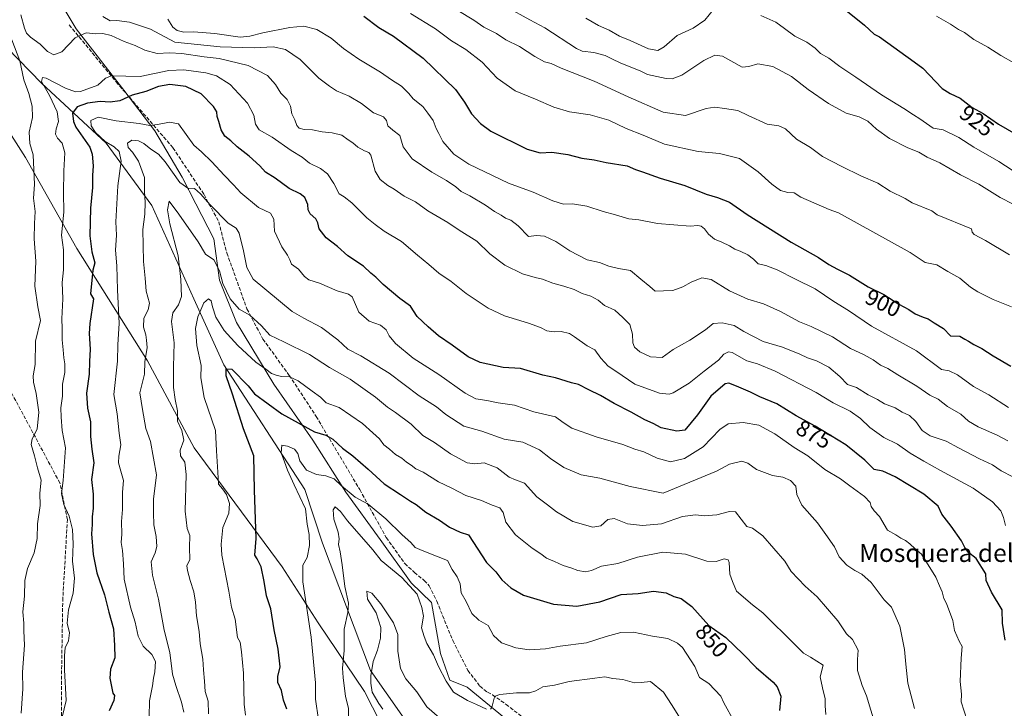
# Model space of a CAD drawing. Units: metres. Extents: x 624671 to 628129, y 4720300 to 4722676.
# Drawn here: x 625727 to 626165, y 4722188 to 4722494 of the extents above; entities that cross this region are included whole.
import ezdxf
from ezdxf.enums import TextEntityAlignment as Align

# ---------------------------------------------------------------- set-up
doc = ezdxf.new("R2010")
doc.units = ezdxf.units.M
doc.header["$MEASUREMENT"] = 0
doc.linetypes.add('DGN Style 3', pattern=[2.307223, 1.648017, -0.659207])
for name, color, linetype, lineweight in [('Arbolado forestal CxS', 92, 'Continuous', 0), ('Corriente natural lineal', 142, 'Continuous', 13), ('Curva de nivel maestra', 30, 'Continuous', 30), ('Curva de nivel normal', 30, 'Continuous', 0), ('Rótulo de curva de nivel directora', 7, 'Continuous', 0), ('Senda', 7, 'DGN Style 3', 0), ('Texto cartográfico', 7, 'Continuous', 0)]:
    doc.layers.add(name, color=color, linetype=linetype, lineweight=lineweight)
doc.styles.add('Style-Arial', font='txt')

msp = doc.modelspace()

# ---------------------------------------------------------------- linework, layer by layer
at = {"layer": 'Arbolado forestal CxS', "color": 92, "linetype": 'Continuous', "lineweight": 0}
for points in [[(625662.0807, 4722554.7137, 898.9011), (625669.8713, 4722529.7829, 898.0407), (625682.6809, 4722511.6871, 895.5317), (625705.2673, 4722470.2695, 892.4586), (625729.2635, 4722432.8799, 886.5807), (625752.0819, 4722392.2813, 878.5642), (625783.4421, 4722342.4097, 865.5954), (625804.2983, 4722303.6571, 858.6869), (625843.3795, 4722250.8397, 847.4551), (625859.3779, 4722225.9129, 844.1465), (625879.9935, 4722195.4081, 836.7881), (625890.7941, 4722174.1383, 834.4774), (625906.9395, 4722144.1367, 833.6685), (625927.3267, 4722099.6559, 832.4325), (625936.9483, 4722075.1771, 831.1317), (625944.0649, 4722049.3545, 828.5863), (625949.2735, 4722023.4745, 827.6892), (625954.9521, 4722003.3239, 825.8906), (625965.1907, 4721979.4981, 819.6372), (625979.1155, 4721960.2253, 812.5341), (625999.2303, 4721946.8493, 808.2753), (626020.3581, 4721942.3923, 809.0747)], [(625717.5753, 4722549.9997, 891.0135), (625731.7041, 4722523.7479, 890.6119), (625741.3769, 4722507.5093, 889.2989), (625751.7755, 4722490.0521, 885.8779), (625772.9339, 4722462.7385, 877.8978), (625786.8205, 4722444.7345, 870.1989), (625798.8751, 4722424.1369, 865.9324), (625804.9481, 4722412.2519, 864.1188), (625813.0399, 4722396.6159, 862.4303), (625815.4835, 4722378.2753, 860.074), (625823.0321, 4722359.4495, 857.9219), (625839.7397, 4722332.0047, 853.8264), (625857.0093, 4722307.1149, 849.0005), (625871.6809, 4722284.0539, 844.674), (625886.9325, 4722262.9163, 842.8145), (625900.8563, 4722243.6435, 840.7188), (625909.8679, 4722234.9755, 840.8573), (625913.8607, 4722212.2787, 840.5988), (625918.0265, 4722200.3377, 840.5537), (625925.6913, 4722197.2759, 841.1005), (625942.2689, 4722183.7049, 839.163)], [(625731.7041, 4722523.7479, 890.6119), (625741.3769, 4722507.5093, 889.2989), (625751.7755, 4722490.0521, 885.8779), (625772.9339, 4722462.7385, 877.8978), (625786.8205, 4722444.7345, 870.1989), (625798.8751, 4722424.1369, 865.9324), (625804.9481, 4722412.2519, 864.1188), (625813.0399, 4722396.6159, 862.4303), (625815.4835, 4722378.2753, 860.074), (625823.0321, 4722359.4495, 857.9219), (625839.7397, 4722332.0047, 853.8264), (625857.0093, 4722307.1149, 849.0005), (625871.6809, 4722284.0539, 844.674), (625886.9325, 4722262.9163, 842.8145), (625900.8563, 4722243.6435, 840.7188), (625909.8679, 4722234.9755, 840.8573), (625913.8607, 4722212.2787, 840.5988), (625918.0265, 4722200.3377, 840.5537), (625925.6913, 4722197.2759, 841.1005), (625942.2689, 4722183.7049, 839.163)], [(625942.2689, 4722183.7049, 839.163), (625925.6913, 4722197.2759, 841.1005), (625918.0265, 4722200.3377, 840.5537), (625913.8607, 4722212.2787, 840.5988), (625909.8679, 4722234.9755, 840.8573), (625900.8563, 4722243.6435, 840.7188), (625886.9325, 4722262.9163, 842.8145), (625871.6809, 4722284.0539, 844.674), (625857.0093, 4722307.1149, 849.0005), (625839.7397, 4722332.0047, 853.8264), (625823.0321, 4722359.4495, 857.9219), (625815.4835, 4722378.2753, 860.074), (625813.0399, 4722396.6159, 862.4303), (625804.9481, 4722412.2519, 864.1188), (625798.8751, 4722424.1369, 865.9324), (625786.8205, 4722444.7345, 870.1989), (625772.9339, 4722462.7385, 877.8978), (625751.7755, 4722490.0521, 885.8779), (625741.3769, 4722507.5093, 889.2989)], [(625705.2673, 4722470.2695, 892.4586), (625729.2635, 4722432.8799, 886.5807), (625752.0819, 4722392.2813, 878.5642), (625783.4421, 4722342.4097, 865.5954), (625804.2983, 4722303.6571, 858.6869), (625843.3795, 4722250.8397, 847.4551), (625859.3779, 4722225.9129, 844.1465), (625879.9935, 4722195.4081, 836.7881), (625890.7941, 4722174.1383, 834.4774)], [(625890.7941, 4722174.1383, 834.4774), (625879.9935, 4722195.4081, 836.7881), (625859.3779, 4722225.9129, 844.1465), (625843.3795, 4722250.8397, 847.4551), (625804.2983, 4722303.6571, 858.6869), (625783.4421, 4722342.4097, 865.5954), (625752.0819, 4722392.2813, 878.5642), (625729.2635, 4722432.8799, 886.5807), (625705.2673, 4722470.2695, 892.4586)]]:
    msp.add_polyline3d(points, dxfattribs=at)
at = {"layer": 'Corriente natural lineal', "color": 142, "linetype": 'Continuous', "lineweight": 13}
msp.add_polyline3d([(625666.6597, 4722631.7931, 899.3464), (625669.2801, 4722624.7701, 897.9891), (625671.1801, 4722611.2601, 895.4004), (625683.0501, 4722585.5101, 892.4074), (625689.4401, 4722566.6801, 892.2284), (625691.1401, 4722548.9901, 893.8525), (625697.6201, 4722531.2701, 891.5634), (625700.6501, 4722515.8801, 889.9568), (625709.0201, 4722497.8601, 890.0789), (625715.7401, 4722486.9501, 888.9886), (625736.4001, 4722465.8001, 882.0182), (625765.1201, 4722439.2501, 870.8947), (625785.4801, 4722411.4601, 863.9635), (625804.0401, 4722369.9101, 858.131), (625817.4801, 4722340.5601, 851.4217), (625853.5401, 4722285.1401, 845.4781), (625861.3101, 4722261.2501, 843.3156), (625882.6701, 4722204.7101, 835.5324), (625910.5201, 4722164.9601, 829.6352)], dxfattribs=at)
at = {"layer": 'Curva de nivel maestra', "color": 30, "linetype": 'Continuous', "lineweight": 30, "flags": 128}
for points, elevation in [([(626085.81, 4722505.1601), (626102.46, 4722491.6701), (626106.79, 4722487.6801), (626109.09, 4722486.4901), (626124.61, 4722475.3601), (626128.37, 4722472.5301), (626136.94, 4722463.5601), (626140.58, 4722461.3001), (626145.02, 4722459.2301), (626150.39, 4722455.1201), (626155.22, 4722452.3701), (626162.02, 4722447.6001), (626169.78, 4722443.2401)], 925), ([(625879.67, 4722495.6901), (625886.42, 4722490.6101), (625892.92, 4722486.7001), (625906.18, 4722476.9501), (625920.5, 4722463.0401), (625924.58, 4722457.4601), (625927.68, 4722452.2601), (625931.58, 4722447.9201), (625936.18, 4722444.4601), (625952.36, 4722436.5601), (625958.22, 4722434.8801), (625963.43, 4722435.1901), (625970.44, 4722434.1801), (625976.74, 4722432.5301), (625982.26, 4722431.7101), (625987.49, 4722430.5201), (625996.85, 4722429.1201), (626000.61, 4722427.4901), (626003.74, 4722426.4501), (626011.54, 4722423.6601), (626022.5, 4722420.4201), (626031.98, 4722416.4901), (626037.12, 4722415.0001), (626042.37, 4722413.0001), (626050.3, 4722407.4601), (626069.82, 4722395.1401), (626081.99, 4722388.3601), (626086.61, 4722385.2301), (626090.46, 4722383.0901), (626095.73, 4722380.5301), (626104.07, 4722375.2401), (626110.98, 4722371.8801), (626117.75, 4722367.5701), (626122.24, 4722365.1901), (626125.06, 4722363.2801), (626128.48, 4722361.7601), (626130.73, 4722361.0201), (626133.47, 4722359.2601), (626137.63, 4722356.8101), (626140.72, 4722353.5601), (626144.79, 4722353.4301), (626147.02, 4722352.0001), (626148.78, 4722351.1601), (626151.05, 4722349.6301), (626154.69, 4722347.8101), (626159.65, 4722344.6701), (626167.53, 4722339.9501)], 900), ([(626165.05, 4722218.1601), (626163.88, 4722225.7301), (626163.66, 4722231.6501), (626158.95, 4722239.4601), (626156.64, 4722244.7001), (626156.46, 4722247.7001), (626152.12, 4722254.4301), (626148.77, 4722257.0901), (626147.08, 4722259.4401), (626145.62, 4722262.3901), (626141.02, 4722268.9201), (626136.89, 4722274.2501), (626135.26, 4722277.7201), (626128.8, 4722283.0601), (626116.06, 4722290.8701), (626110.54, 4722293.3401), (626106.73, 4722294.0801), (626102.56, 4722298.2001), (626094.11, 4722304.9701), (626080.53, 4722313.3601), (626072.07, 4722317.9201), (626063.48, 4722323.3001), (626055.84, 4722326.3901), (626051.73, 4722328.4301), (626045.44, 4722331.1901), (626042.1, 4722332.4301), (626040.44, 4722332.2001), (626034.1, 4722326.7401), (626028.13, 4722318.3601), (626022.52, 4722311.5701), (626018.91, 4722311.0701), (626011.94, 4722312.6401), (626008.47, 4722314.5001), (626004.69, 4722316.1901), (625998.58, 4722319.5401), (625991.08, 4722323.3601), (625985.01, 4722326.9601), (625979.89, 4722329.5101), (625975.27, 4722331.9301), (625972.05, 4722332.6701), (625965.01, 4722334.8001), (625959.37, 4722336.0601), (625949.39, 4722338.9401), (625941.75, 4722339.3901), (625931.42, 4722341.7101), (625926.08, 4722344.1701), (625919.06, 4722349.4001), (625912.98, 4722353.4501), (625908.39, 4722357.4601), (625903.42, 4722362.0501), (625900.44, 4722366.7301), (625895.81, 4722370.0901), (625888.36, 4722376.3401), (625885.04, 4722379.5601), (625882.81, 4722381.4001), (625879.54, 4722384.5001), (625872.55, 4722389.1201), (625868.06, 4722393.2001), (625862.94, 4722397.1201), (625859.81, 4722401.0701), (625859.26, 4722403.7601), (625858.34, 4722405.5501), (625855.86, 4722407.7601), (625854.98, 4722409.5201), (625854.85, 4722411.9601), (625853.54, 4722414.9601), (625851.4, 4722416.6701), (625846.48, 4722418.9701), (625840.27, 4722423.6601), (625836.05, 4722426.3001), (625833.46, 4722429.0701), (625828.65, 4722433.4301), (625823.43, 4722437.5801), (625820.57, 4722440.2301), (625817.88, 4722442.3001), (625816.22, 4722445.0501), (625815.22, 4722448.8101), (625814.44, 4722450.9801), (625814.36, 4722453.1101), (625812.91, 4722455.5301), (625807.32, 4722461.1401), (625800.52, 4722464.4001), (625793.44, 4722465.2901), (625788.44, 4722464.3301), (625782.72, 4722462.1701), (625776.62, 4722460.5601), (625771.24, 4722457.9401), (625766.82, 4722457.4101), (625762.39, 4722457.7601), (625756.75, 4722456.9401), (625752.23, 4722455.2901), (625750.2, 4722452.5801), (625750.53, 4722448.8101), (625751.68, 4722446.3201), (625757.81, 4722437.3601), (625758.89, 4722434.2701), (625759.29, 4722429.1101), (625758.98, 4722424.8801), (625759.02, 4722419.4001), (625758.15, 4722410.2801), (625757.91, 4722397.9601), (625758.67, 4722390.9201), (625760.04, 4722385.9601), (625759.12, 4722382.7101), (625758.2, 4722372.1601), (625759.47, 4722370.0301), (625757.82, 4722359.0201), (625757.57, 4722354.6201), (625758.06, 4722347.5601), (625757.65, 4722342.0401), (625757.48, 4722336.4601), (625756.35, 4722328.0101), (625756.86, 4722321.2901), (625758.18, 4722315.2001), (625758.16, 4722308.7801), (625758.78, 4722303.1001), (625759.68, 4722297.0001), (625758.64, 4722289.6901), (625759.25, 4722283.1501), (625759.36, 4722276.8301), (625758.83, 4722273.0401), (625758.84, 4722269.5901), (625758.59, 4722265.4001), (625759.26, 4722256.2301), (625760.96, 4722248.1601), (625764.38, 4722238.3101), (625766.33, 4722230.5801), (625768.37, 4722223.2501), (625768.88, 4722215.8601), (625769, 4722210.2801), (625767, 4722205.3201), (625766.78, 4722201.2201), (625768.06, 4722194.6601), (625768.74, 4722193.6401), (625768.45, 4722191.3401), (625766.44, 4722186.7301)], 875), ([(625845.42, 4722187.5401), (625843.94, 4722191.4801), (625843.04, 4722195.8401), (625841.46, 4722199.4001), (625841.45, 4722202.0601), (625842.45, 4722206.3901), (625841.63, 4722214.2401), (625839.8, 4722222.7701), (625838.31, 4722232.1801), (625836.4, 4722237.8401), (625835.42, 4722244.2601), (625834.04, 4722250.7401), (625832.26, 4722254.3101), (625831.25, 4722255.9401), (625831.79, 4722263.3701), (625831.06, 4722284.9201), (625830.82, 4722300.1301), (625826.16, 4722312.1001), (625821.33, 4722327.6001), (625818.42, 4722335.7901), (625818.54, 4722338.8801), (625820.96, 4722338.7601), (625828.3, 4722331.3401), (625831.08, 4722327.6801), (625843.28, 4722318.8001), (625857.8, 4722310.8201), (625862.89, 4722309.3601), (625865.89, 4722307.5601), (625870.28, 4722303.5401), (625874.81, 4722300.0901), (625881.59, 4722294.2001), (625888.78, 4722287.6401), (625896.05, 4722283.0201), (625900.42, 4722279.9901), (625903.08, 4722278.4401), (625907.27, 4722275.1601), (625913.32, 4722271.4701), (625917.86, 4722268.3801), (625922.56, 4722266.2401), (625926.27, 4722265.0001), (625934.24, 4722252.7501), (625938.41, 4722248.5601), (625941.08, 4722245.0801), (625945.08, 4722241.4601), (625950.74, 4722238.1701), (625964.17, 4722234.2401), (625974.52, 4722233.2701), (625984.74, 4722235.1601), (625994.24, 4722238.4801), (626001.76, 4722238.9101), (626008.6, 4722239.9301), (626014.29, 4722239.2901), (626017.65, 4722237.6701), (626020.87, 4722236.7201), (626025.64, 4722233.1001), (626033.24, 4722224.6401), (626040.73, 4722219.3701), (626048.41, 4722211.9301), (626054.21, 4722206.0001), (626061.77, 4722199.5301), (626063.53, 4722197.4401), (626065.16, 4722193.2801), (626064.67, 4722186.9701)], 850)]:
    msp.add_lwpolyline(points, dxfattribs=dict(at, elevation=elevation))
at = {"layer": 'Curva de nivel normal', "color": 30, "linetype": 'Continuous', "lineweight": 0, "flags": 128}
for points, elevation in [([(626168.38, 4722290.7801), (626163.22, 4722293.4801), (626159.39, 4722296.1601), (626153.55, 4722298.8701), (626144.25, 4722303.6801), (626138.79, 4722306.6001), (626131.69, 4722309.0001), (626128.12, 4722311.4301), (626125.35, 4722315.4601), (626122.51, 4722318.0101), (626119.18, 4722319.6201), (626116.15, 4722321.4601), (626111.32, 4722323.2901), (626108.18, 4722325.1601), (626104.02, 4722327.3201), (626098.95, 4722330.5401), (626094.82, 4722331.9301), (626091.44, 4722335.4001), (626086.58, 4722339.5101), (626081.09, 4722342.4601), (626077.16, 4722343.6601), (626073.66, 4722345.4301), (626065.93, 4722348.5101), (626057.35, 4722351.0201), (626048.73, 4722355.4001), (626044.43, 4722358.1001), (626039.2, 4722359.3601), (626035.1, 4722358.9801), (626031.73, 4722356.1201), (626024.73, 4722351.5401), (626017.4, 4722347.4501), (626012.5, 4722343.8201), (626007.31, 4722344.1601), (626002.49, 4722346.4401), (626000.14, 4722348.4101), (625999.4, 4722350.3401), (625999.24, 4722354.1801), (625998.01, 4722358.6201), (625994.89, 4722361.6701), (625991.34, 4722364.9501), (625986.84, 4722367.0401), (625983.98, 4722369.3001), (625980.74, 4722371.2201), (625976.9, 4722372.3201), (625973.28, 4722374.0901), (625968.74, 4722375.6701), (625963.87, 4722376.8801), (625959.24, 4722378.7701), (625955.95, 4722379.4001), (625950.28, 4722381.0101), (625942.44, 4722384.9001), (625935.74, 4722390.0001), (625929.98, 4722395.5401), (625922.11, 4722400.5301), (625917.08, 4722403.9701), (625908.24, 4722409.1601), (625902.65, 4722413.0501), (625897.74, 4722415.6701), (625893.25, 4722418.7901), (625890.38, 4722420.4301), (625886.95, 4722422.9901), (625884.76, 4722426.6901), (625882.82, 4722433.8701), (625881.96, 4722435.0201), (625879.96, 4722435.7201), (625876.99, 4722437.3601), (625874.89, 4722439.3001), (625872.72, 4722440.6101), (625869.96, 4722442.7001), (625865.59, 4722443.8401), (625861.26, 4722444.1801), (625856.96, 4722445.1701), (625853.12, 4722445.3001), (625850.96, 4722445.8401), (625849.98, 4722446.9801), (625849.02, 4722449.6001), (625847.68, 4722452.2601), (625847.05, 4722455.6301), (625845.66, 4722458.5701), (625842.88, 4722461.4601), (625840.46, 4722465.3001), (625836.87, 4722469.3401), (625828.34, 4722473.6701), (625815.36, 4722476.8101), (625808.76, 4722477.5601), (625798.75, 4722479.0401), (625793.23, 4722479.3901), (625787.79, 4722479.0201), (625782.3, 4722480.5401), (625778, 4722482.5601), (625773.08, 4722484.3501), (625767.34, 4722487.0601), (625763.62, 4722487.9001), (625760.45, 4722487.7601), (625756.14, 4722488.2301), (625751.26, 4722486.0501), (625745.42, 4722479.8301), (625741.79, 4722478.5301), (625739, 4722480.0201), (625735.68, 4722483.2601), (625731.45, 4722486.2901), (625729.62, 4722488.0601), (625728.73, 4722490.2901), (625727.21, 4722496.3201)], 885), ([(625900.54, 4722496.7901), (625911.6, 4722490.0201), (625918.78, 4722484.7401), (625925.05, 4722480.8401), (625932.41, 4722475.1801), (625939.08, 4722468.1601), (625947.01, 4722462.5201), (625956.14, 4722458.7601), (625964.3, 4722455.1501), (625971.25, 4722453.1801), (625980.37, 4722451.8001), (625988.72, 4722449.4801), (625996.38, 4722445.6801), (626003.95, 4722442.7401), (626013.53, 4722438.7701), (626028.47, 4722435.4101), (626037.94, 4722434.5501), (626046.77, 4722432.3801), (626055.22, 4722426.5001), (626061.29, 4722420.9001), (626065.14, 4722418.0801), (626068.27, 4722417.2201), (626071.1, 4722417.0401), (626074.18, 4722415.1201), (626086.77, 4722409.7201), (626090.92, 4722408.1501), (626122.79, 4722390.5701), (626129.37, 4722386.1901), (626134.66, 4722385.0801), (626139.53, 4722382.1601), (626144.86, 4722379.1601), (626149.59, 4722375.2201), (626152.79, 4722373.0801), (626159.67, 4722369.6401), (626167.91, 4722366.4201)], 905), ([(626166.98, 4722389.4801), (626156.25, 4722395.8901), (626151.26, 4722398.5001), (626150.27, 4722399.5601), (626150.07, 4722401.1301), (626134.7, 4722407.3301), (626132.4, 4722409.0501), (626123.64, 4722412.6001), (626120.59, 4722414.5401), (626113.94, 4722417.9001), (626108.33, 4722421.4401), (626100.77, 4722424.6201), (626092.39, 4722428.8401), (626083.77, 4722433.2301), (626078.42, 4722437.2001), (626072.26, 4722441.0001), (626067.27, 4722445.5201), (626064.3, 4722446.8801), (626059.11, 4722447.6701), (626050.74, 4722451.4801), (626046.17, 4722453.7501), (626040.23, 4722454.5601), (626035.86, 4722455.2001), (626032.08, 4722454.6601), (626022.84, 4722451.4501), (626012.87, 4722453.0001), (625997.25, 4722459.7701), (625982.16, 4722466.7601), (625967.52, 4722472.5901), (625963.01, 4722474.5601), (625960.1, 4722475.3101), (625955.82, 4722477.6601), (625948.97, 4722482.2201), (625942.95, 4722485.1101), (625938.68, 4722487.9301), (625933.05, 4722490.8201), (625928.61, 4722493.8501), (625921.56, 4722498.2001)], 910), ([(626174.4, 4722409.0301), (626162.77, 4722415.0601), (626153.28, 4722420.9001), (626145.19, 4722425.1201), (626135.9, 4722430.4201), (626130.32, 4722432.9201), (626126.68, 4722435.1501), (626121.74, 4722437.1001), (626113.54, 4722441.2101), (626107.82, 4722445.3401), (626103.98, 4722448.9601), (626100.09, 4722450.9501), (626094.34, 4722452.5801), (626086.4, 4722456.7701), (626077.35, 4722463.1201), (626069.95, 4722468.8901), (626061.62, 4722473.2301), (626054.97, 4722474.5201), (626050.93, 4722473.3101), (626048.04, 4722473.0201), (626039.25, 4722477.8601), (626035.81, 4722478.3101), (626031.04, 4722475.9801), (626021.19, 4722469.4601), (626016.89, 4722467.7501), (626014.17, 4722467.9401), (626005.95, 4722469.7801), (626002.69, 4722471.2901), (625994.02, 4722474.7901), (625990.02, 4722476.6201), (625987.15, 4722478.1801), (625982.04, 4722479.5401), (625976.91, 4722480.1701), (625974.4, 4722481.3401), (625960.25, 4722490.5001), (625953.5, 4722494.0901), (625943.41, 4722499.6601)], 915), ([(626035.21, 4722498.6601), (626031.47, 4722493.8301), (626026.22, 4722490.3901), (626019.06, 4722487.0001), (626013.4, 4722482.0601), (626010.55, 4722480.4201), (626006.34, 4722481.1001), (625998.2, 4722484.7901), (625993.45, 4722486.7901), (625988.83, 4722489.4301), (625984.12, 4722491.4601), (625978.43, 4722494.7401)], 920), ([(626168.21, 4722427.1801), (626162.14, 4722431.1001), (626151.1, 4722437.3901), (626144.4, 4722441.7601), (626137.44, 4722445.1201), (626133.05, 4722445.9201), (626127.04, 4722450.0101), (626124.23, 4722451.7201), (626119.94, 4722454.5601), (626110.06, 4722460.7101), (626098.57, 4722468.4801), (626091.51, 4722473.3501), (626086.64, 4722476.9701), (626082.84, 4722479.1201), (626080.5, 4722481.4401), (626076.83, 4722484.1001), (626071.48, 4722486.7401), (626066.92, 4722490.1401), (626062.97, 4722493.0601), (626056.28, 4722496.0101)], 920), ([(625763.6, 4722495.5501), (625766.86, 4722493.6001), (625769.79, 4722493.6901), (625775.49, 4722493.0501), (625784.84, 4722489.9201), (625795.7, 4722484.0701), (625815.76, 4722482.0201), (625830.91, 4722481.5601), (625839.41, 4722481.9901), (625844.86, 4722480.8201), (625851.41, 4722476.4001), (625859.76, 4722468.1401), (625864.43, 4722464.4701), (625867.55, 4722462.3901), (625873.18, 4722460.0201), (625878.64, 4722456.8501), (625884.03, 4722452.6401), (625886.72, 4722451.7001), (625888.5, 4722450.9701), (625889.75, 4722449.2001), (625890.45, 4722446.8401), (625892.57, 4722444.9001), (625895.67, 4722442.5801), (625897.18, 4722437.5101), (625901.3, 4722432.2701), (625909.98, 4722426.2801), (625916.46, 4722422.6101), (625920.61, 4722419.7401), (625923.05, 4722417.6401), (625926.94, 4722415.8401), (625933.82, 4722411.6801), (625937.9, 4722408.7701), (625940.79, 4722407.2401), (625942.8, 4722405.8401), (625945.1, 4722404.9301), (625948.32, 4722402.4501), (625952.98, 4722397.6701), (625956.55, 4722398.1801), (625960.04, 4722397.8401), (625965.14, 4722395.4001), (625971.38, 4722391.2601), (625979.14, 4722387.2601), (625984.59, 4722386.1201), (625988.71, 4722384.4601), (625992.96, 4722383.4001), (625998.38, 4722382.5401), (626002.89, 4722378.7301), (626007.02, 4722375.4401), (626009.28, 4722373.3901), (626012.99, 4722373.4801), (626017.14, 4722373.7401), (626021.62, 4722375.3601), (626025.28, 4722377.4201), (626030.11, 4722379.2401), (626034.26, 4722378.5201), (626042.45, 4722373.4501), (626050.5, 4722369.7601), (626057.48, 4722367.6801), (626065.12, 4722364.3201), (626073.52, 4722359.8101), (626078.78, 4722357.7201), (626088.23, 4722353.0501), (626096.15, 4722347.9501), (626102.33, 4722345.0501), (626106.3, 4722342.8801), (626109.6, 4722340.5401), (626112.76, 4722338.9501), (626117.27, 4722336.1201), (626125.8, 4722331.1001), (626131.57, 4722327.1301), (626135.26, 4722325.3401), (626139.35, 4722322.0901), (626145.24, 4722318.6601), (626148.78, 4722315.5701), (626153.06, 4722312.9801), (626161.4, 4722309.4001), (626166.2, 4722306.7901)], 890), ([(626166.51, 4722321.6201), (626157.76, 4722327.2501), (626150.94, 4722330.9901), (626143.82, 4722336.1001), (626140.15, 4722337.8801), (626136.72, 4722338.4701), (626125.53, 4722346.8301), (626105.59, 4722357.8501), (626095.27, 4722364.7601), (626088.88, 4722368.8101), (626080.44, 4722374.3901), (626071.73, 4722378.6801), (626063.55, 4722382.8401), (626058.55, 4722384.7901), (626055.09, 4722385.5301), (626053.06, 4722387.6101), (626050.56, 4722389.4601), (626047.08, 4722391.2101), (626044.73, 4722392.0301), (626042.44, 4722393.5301), (626039.05, 4722395.2001), (626035.75, 4722396.5601), (626032.98, 4722398.7401), (626031.26, 4722401.0801), (626029.85, 4722402.2701), (626028.34, 4722402.5401), (626024.83, 4722402.2801), (626010.43, 4722403.5201), (626002.13, 4722405.0401), (625997.63, 4722405.5701), (625991.62, 4722407.3901), (625986.14, 4722408.7801), (625978.94, 4722411.1301), (625972.56, 4722412.2301), (625968.61, 4722412.0001), (625963.74, 4722413.5201), (625955.07, 4722417.3301), (625944.1, 4722421.4301), (625926.45, 4722429.8501), (625919.72, 4722434.2401), (625914.93, 4722439.9201), (625913.05, 4722443.4501), (625911.93, 4722445.7501), (625910.56, 4722449.3001), (625908.25, 4722452.4801), (625905.95, 4722455.4301), (625901.64, 4722458.8701), (625899.7, 4722461.2101), (625896.49, 4722464.6001), (625892.09, 4722467.3801), (625887.2, 4722470.7501), (625877.54, 4722476.5701), (625870.7, 4722481.2801), (625865.13, 4722485.8401), (625858.86, 4722489.6801), (625853.09, 4722491.2401), (625846.76, 4722490.6501), (625834.76, 4722488.2101), (625829.09, 4722486.8001), (625824.76, 4722486.3101), (625813.43, 4722487.9401), (625803.92, 4722488.6501), (625799.66, 4722488.5401), (625796.67, 4722489.3401), (625794.7, 4722490.7301), (625792.55, 4722494.3001)], 895), ([(626168.92, 4722474.8801), (626163.15, 4722478.1101), (626157.25, 4722481.8701), (626151.12, 4722485.3401), (626146.99, 4722488.4001), (626144.29, 4722489.7001), (626140.67, 4722492.0501), (626134.52, 4722495.7001)], 930), ([(625723.09, 4722485.1801), (625726.72, 4722475.8301), (625728.44, 4722467.3401), (625730.7, 4722461.3401), (625732.18, 4722455.7001), (625732.3, 4722450.6701), (625730.79, 4722444.0101), (625731.11, 4722439.0701), (625732.7, 4722433.9301), (625733.22, 4722420.7801), (625732.78, 4722414.6801), (625733.57, 4722408.8201), (625733.16, 4722403.4101), (625733.1, 4722396.6801), (625733.76, 4722386.6601), (625733.38, 4722375.5901), (625734.68, 4722366.3501), (625735.85, 4722360.3701), (625733.73, 4722351.0801), (625733.54, 4722340.7001), (625732.67, 4722335.6901), (625732.71, 4722332.9101), (625734.04, 4722327.9101), (625735.11, 4722319.5801), (625734.4, 4722312.0301), (625732.14, 4722307.7801), (625731.69, 4722305.1301), (625733.17, 4722300.0901), (625734.55, 4722294.7801), (625736.19, 4722289.2701), (625735.64, 4722283.6101), (625735.72, 4722278.0301), (625734.53, 4722269.9301), (625734.38, 4722263.3201), (625733.01, 4722257.0201), (625730.17, 4722250.0401), (625728.94, 4722244.7601), (625728.8, 4722237.7501), (625728.11, 4722230.7201), (625728.48, 4722225.7701), (625728.46, 4722222.4001), (625728.72, 4722215.9901), (625727.95, 4722203.8801), (625727.99, 4722196.5801), (625727.33, 4722185.7101)], 885), ([(625745.52, 4722183.9601), (625747.34, 4722191.3801), (625746.6, 4722205.0401), (625746.61, 4722211.3101), (625746.85, 4722214.8401), (625748.42, 4722217.8701), (625748.73, 4722221.4301), (625747.82, 4722225.7001), (625748.35, 4722231.7001), (625750.44, 4722239.0401), (625751.08, 4722245.7001), (625750.1, 4722253.3701), (625750.4, 4722261.0401), (625750.19, 4722267.4001), (625748.71, 4722273.3701), (625746.22, 4722278.4501), (625745.28, 4722283.4201), (625745.91, 4722289.1401), (625747.06, 4722303.6801), (625745.58, 4722311.3401), (625745.14, 4722317.4001), (625744.93, 4722321.5201), (625745.71, 4722326.6301), (625745.72, 4722331.9801), (625746.66, 4722337.2201), (625746.76, 4722341.0401), (625746.23, 4722343.6801), (625746.02, 4722347.3501), (625745.46, 4722351.6801), (625745.48, 4722356.7401), (625745.37, 4722361.1401), (625745.78, 4722369.9501), (625745.54, 4722377.1601), (625746.07, 4722382.9101), (625746.12, 4722391.7401), (625745.27, 4722398.3101), (625746.32, 4722408.5301), (625746.12, 4722417.1101), (625746.31, 4722426.9301), (625746.78, 4722434.9301), (625745.59, 4722439.1201), (625743.41, 4722441.4701), (625742.53, 4722443.1301), (625742.83, 4722445.5101), (625743.86, 4722448.8001), (625743.29, 4722453.1901), (625739.94, 4722460.4201), (625736.38, 4722466.5901), (625736.83, 4722468.3201), (625738.43, 4722468.0201), (625747, 4722463.6001), (625751.41, 4722462.0401), (625753.62, 4722462.1501), (625761.43, 4722465.0101), (625764.77, 4722468.1001), (625767.44, 4722469.1101), (625780.22, 4722468.7901), (625793, 4722471.5301), (625799.71, 4722471.8401), (625809.44, 4722470.5301), (625814.15, 4722469.1201), (625820.22, 4722465.3401), (625828, 4722456.9101), (625830.84, 4722451.6601), (625831.48, 4722447.6801), (625833.23, 4722445.0501), (625838.97, 4722441.8801), (625847.39, 4722435.9701), (625852.29, 4722433.0101), (625855.49, 4722430.3001), (625860.52, 4722427.9101), (625863.56, 4722425.5001), (625866.44, 4722421.2001), (625868.76, 4722416.7201), (625870.94, 4722415.2801), (625874.36, 4722412.6201), (625881.04, 4722405.9701), (625884.74, 4722403.0001), (625888.7, 4722400.0801), (625896.46, 4722395.5101), (625903.64, 4722389.3501), (625908.66, 4722385.2501), (625913.09, 4722381.4201), (625918.64, 4722377.6201), (625925.25, 4722372.2801), (625935.02, 4722365.8201), (625942.34, 4722362.3401), (625953.05, 4722359.1301), (625958.34, 4722357.1901), (625961.15, 4722355.7601), (625964.4, 4722355.3401), (625967.47, 4722355.4101), (625971.28, 4722354.5501), (625973.43, 4722353.1001), (625979.01, 4722349.0001), (625982.45, 4722347.3001), (625985.22, 4722343.5701), (625988.39, 4722339.9501), (625991.87, 4722337.8101), (626000.31, 4722331.9801), (626011.22, 4722328.0401), (626015.55, 4722327.6301), (626017.4, 4722328.2001), (626024.4, 4722332.5301), (626031.06, 4722337.8401), (626037.51, 4722342.7001), (626039.89, 4722345.3701), (626041.99, 4722346.4001), (626043.64, 4722346.1501), (626050.08, 4722342.3701), (626054.8, 4722341.1001), (626062.7, 4722337.8501), (626080.92, 4722328.3001), (626088.57, 4722323.7201), (626096.06, 4722319.9701), (626100.7, 4722316.7601), (626104.82, 4722312.7401), (626111.04, 4722308.3401), (626117.1, 4722305.4101), (626122.71, 4722301.3501), (626128.87, 4722297.8501), (626136.27, 4722293.5801), (626150.75, 4722285.8201), (626159.45, 4722279.6701), (626163.08, 4722275.6401), (626164.3, 4722272.8001), (626165.24, 4722269.1401)], 880), ([(625784.3, 4722184.0401), (625784.38, 4722191.2601), (625785.7, 4722197.9101), (625786.14, 4722201.2801), (625786.83, 4722204.1401), (625787.05, 4722208.7301), (625785.41, 4722211.7501), (625781.56, 4722215.5501), (625779.31, 4722219.9801), (625778, 4722226.2001), (625775.91, 4722232.9001), (625773.18, 4722245.3101), (625772.8, 4722252.1101), (625772.32, 4722258.1201), (625771.82, 4722261.5501), (625772.06, 4722265.3801), (625771.88, 4722270.9501), (625772.36, 4722276.2501), (625772.39, 4722283.9301), (625772.76, 4722289.2501), (625771.56, 4722293.3601), (625770.65, 4722297.0301), (625770.74, 4722300.0301), (625771.62, 4722305.0301), (625770.88, 4722310.2701), (625769.93, 4722318.8601), (625768.5, 4722327.4301), (625770.18, 4722342.2201), (625770.33, 4722349.6401), (625770.91, 4722359.0201), (625770.14, 4722374.0201), (625769.82, 4722384.6801), (625769.25, 4722391.5701), (625769.74, 4722398.3001), (625769.44, 4722404.1501), (625770.33, 4722420.2701), (625771.74, 4722431.1201), (625770.94, 4722435.5101), (625768.6, 4722437.5001), (625764.63, 4722439.8801), (625760.39, 4722443.9601), (625758.46, 4722446.8801), (625758.31, 4722449.3001), (625761.59, 4722450.7001), (625769.53, 4722449.0601), (625779.82, 4722447.8801), (625784.53, 4722447.0401), (625787.94, 4722447.5201), (625793.25, 4722448.5501), (625797.23, 4722447.8001), (625804.16, 4722438.3301), (625807.53, 4722435.3301), (625812.12, 4722430.9401), (625817.59, 4722424.9801), (625821.82, 4722420.7301), (625825.08, 4722417.1301), (625832.86, 4722410.5801), (625838.14, 4722408.0601), (625839.68, 4722405.4601), (625840.02, 4722400.0501), (625843.24, 4722393.1601), (625845.78, 4722389.3401), (625846.8, 4722387.2601), (625847.49, 4722385.3801), (625850.68, 4722383.1501), (625853.27, 4722379.8801), (625855.26, 4722378.3701), (625859.95, 4722376.9701), (625867.92, 4722373.5801), (625872.84, 4722372.0401), (625874.54, 4722370.8101), (625877.48, 4722364.1001), (625882.15, 4722360.0001), (625887.18, 4722358.2201), (625889.66, 4722356.2301), (625891.05, 4722353.4601), (625893.84, 4722350.1001), (625901.65, 4722343.5601), (625913.14, 4722336.2901), (625924.77, 4722328.0701), (625929.49, 4722325.5601), (625934.44, 4722324.8001), (625939.42, 4722323.6901), (625946.74, 4722322.6401), (625955.41, 4722319.7401), (625965, 4722317.5601), (625968.43, 4722315.0401), (625972.33, 4722312.4601), (625983.07, 4722308.6101), (625994.98, 4722305.1501), (626000.23, 4722303.1101), (626004.29, 4722301.9101), (626010.22, 4722299.1801), (626016.22, 4722297.5001), (626022.36, 4722298.9901), (626030.66, 4722304.2001), (626038.06, 4722311.8601), (626041.81, 4722314.3901), (626048.52, 4722315.0201), (626055.44, 4722313.7401), (626062.61, 4722309.9101), (626071.21, 4722303.8401), (626077.24, 4722300.2001), (626084.8, 4722294.1401), (626091.75, 4722289.8801), (626095.88, 4722286.7401), (626102.44, 4722282.0301), (626104.96, 4722279.4301), (626105.43, 4722277.6501), (626106.79, 4722275.6201), (626109.05, 4722273.1401), (626112.72, 4722267.0201), (626116.38, 4722265.0001), (626118.67, 4722263.5201), (626120.68, 4722262.5301), (626122.6, 4722261.0101), (626124.92, 4722258.7501), (626127.87, 4722256.4001), (626134.18, 4722246.1601), (626135.74, 4722242.3901), (626136.99, 4722239.6401), (626137.79, 4722236.7801), (626138.88, 4722234.5401), (626141.77, 4722226.9201), (626142.46, 4722222.5001), (626144.53, 4722217.6601), (626145.9, 4722215.3001), (626145.4, 4722210.2001), (626144.98, 4722199.7901), (626145.53, 4722194.1801), (626145.48, 4722190.7001), (626148.08, 4722182.5101)], 870), ([(625799.59, 4722186.2101), (625798.55, 4722190.6601), (625796.1, 4722198.0701), (625794.65, 4722203.0401), (625793.46, 4722212.7001), (625790.88, 4722222.6701), (625788.37, 4722236.4501), (625785.74, 4722247.0401), (625785.16, 4722253.0201), (625786.86, 4722257.0101), (625787.6, 4722259.8601), (625787.38, 4722264.3101), (625786.24, 4722269.4401), (625786.12, 4722274.7501), (625786.12, 4722280.9101), (625787.55, 4722291.6901), (625784.8, 4722306.5401), (625782.74, 4722312.3601), (625781.28, 4722320.7401), (625780.13, 4722328.2201), (625782.13, 4722336.4001), (625782.37, 4722342.0201), (625783.34, 4722348.3801), (625783.11, 4722351.5201), (625782.78, 4722353.9201), (625781.69, 4722357.4001), (625781.81, 4722361.3501), (625783.79, 4722365.0201), (625784.31, 4722368.0201), (625782.91, 4722373.3501), (625782.52, 4722379.1401), (625781.68, 4722386.5301), (625781.42, 4722400.8101), (625782.26, 4722407.6401), (625782.41, 4722412.8601), (625782.14, 4722417.6601), (625782.16, 4722423.8901), (625779.51, 4722431.1301), (625776.82, 4722435.2501), (625774.82, 4722437.2101), (625774.56, 4722439.2201), (625776.52, 4722440.5301), (625779.49, 4722440.2401), (625781.9, 4722439.0001), (625784.93, 4722436.4801), (625788.34, 4722434.3101), (625791.4, 4722430.8601), (625797.87, 4722421.7401), (625801.88, 4722418.8601), (625804.39, 4722418.9701), (625807.1, 4722416.6801), (625811.37, 4722411.7301), (625819.41, 4722403.6701), (625822.96, 4722401.3301), (625824.27, 4722399.1101), (625826.16, 4722391.3101), (625827.68, 4722383.8501), (625830.48, 4722378.6401), (625847.8, 4722364.3901), (625853.07, 4722361.4301), (625860.88, 4722357.2101), (625868.2, 4722351.7901), (625872.57, 4722347.5801), (625878.4, 4722344.6801), (625891.04, 4722336.9301), (625904.35, 4722326.7801), (625912.07, 4722321.8701), (625916.18, 4722318.5301), (625924.21, 4722313.3101), (625932.22, 4722311.1801), (625942.12, 4722307.6201), (625950.44, 4722306.2001), (625957.93, 4722302.8901), (625962.74, 4722298.9501), (625968.74, 4722294.9501), (625976.37, 4722291.7001), (625984.72, 4722290.2701), (625998.19, 4722286.5501), (626012.94, 4722283.5601), (626036.64, 4722293.3001), (626042.43, 4722296.4201), (626047.92, 4722297.7201), (626050.59, 4722296.9201), (626054.38, 4722294.0801), (626061.48, 4722291.4501), (626066.18, 4722290.6401), (626069.58, 4722289.2001), (626071.84, 4722286.6401), (626072.39, 4722282.9401), (626074.63, 4722278.2801), (626081.49, 4722270.3801), (626085.3, 4722265.1001), (626089.06, 4722259.7001), (626091.13, 4722255.2801), (626094.57, 4722251.5501), (626098.16, 4722249.1401), (626101.31, 4722247.5801), (626105.36, 4722243.8001), (626111.18, 4722236.1201), (626114.49, 4722232.8001), (626118.13, 4722224.4501), (626120.24, 4722214.0801), (626120.83, 4722207.4801), (626121.76, 4722199.0801), (626124.7, 4722187.7201)], 865), ([(626107.22, 4722180.7201), (626103.41, 4722193.3801), (626101.37, 4722198.0401), (626099.38, 4722204.7601), (626099.31, 4722209.6201), (626099.68, 4722213.7801), (626097.07, 4722218.4901), (626094.39, 4722221.0401), (626090.63, 4722226.7801), (626081.35, 4722237.4201), (626076, 4722242.1301), (626069.85, 4722248.7601), (626067, 4722253.2401), (626057.18, 4722264.5101), (626052.58, 4722267.9901), (626050.12, 4722268.7501), (626045.05, 4722275.2001), (626042.38, 4722275.3901), (626036.8, 4722273.9601), (626031.18, 4722273.5001), (626027.21, 4722273.9301), (626021.44, 4722273.1301), (626012.1, 4722269.9001), (626003.76, 4722269.1201), (625996.98, 4722269.9401), (625991.1, 4722272.2501), (625988.33, 4722271.9001), (625985.16, 4722269.0401), (625981.65, 4722268.4601), (625972.71, 4722271.0201), (625965.48, 4722275.1801), (625961.5, 4722278.3901), (625956.62, 4722281.9001), (625951.17, 4722288.0301), (625947.18, 4722289.4301), (625944.43, 4722290.6701), (625939.02, 4722294.8101), (625933.28, 4722297.0101), (625929.12, 4722296.5401), (625925.64, 4722297.0901), (625918.33, 4722301.0101), (625911.18, 4722306.0401), (625906.03, 4722309.2001), (625900.84, 4722314.2801), (625893.86, 4722319.4501), (625890.31, 4722321.7401), (625884.99, 4722326.2601), (625873.68, 4722334.2601), (625864.49, 4722339.4101), (625855.53, 4722345.1701), (625844.18, 4722350.8501), (625837.97, 4722353.8201), (625834.25, 4722358.0201), (625829.07, 4722362.7401), (625824.29, 4722365.3001), (625820.3, 4722369.9201), (625817.04, 4722376.8401), (625815.45, 4722382.4001), (625813, 4722387.2501), (625809.35, 4722389.7701), (625805.96, 4722395.3401), (625797.36, 4722407.6801), (625793.07, 4722413.3401), (625792.46, 4722409.4901), (625793.45, 4722403.3501), (625797.19, 4722389.0801), (625798.39, 4722378.5401), (625798.63, 4722371.0201), (625797.32, 4722367.3501), (625794.74, 4722363.6801), (625794.24, 4722359.8701), (625795.38, 4722350.4401), (625795.1, 4722339.6801), (625795.06, 4722330.5101), (625795.8, 4722325.1701), (625796.91, 4722320.1401), (625796.8, 4722315.5001), (625798.72, 4722311.4801), (625799.67, 4722307.1701), (625798.01, 4722302.6601), (625798.2, 4722300.1201), (625800.09, 4722297.3301), (625800.7, 4722291.8501), (625800.31, 4722275.5101), (625801.1, 4722267.9001), (625802.38, 4722264.7001), (625802.2, 4722259.4001), (625802.34, 4722254.1001), (625800.94, 4722251.2101), (625801.24, 4722249.1901), (625802.42, 4722244.7501), (625804.14, 4722239.6101), (625804.91, 4722235.0401), (625805.24, 4722229.0501), (625806.48, 4722222.0701), (625806.97, 4722216.5801), (625808.04, 4722209.7501), (625808.34, 4722205.0201), (625808.83, 4722199.9001), (625809.08, 4722195.4201), (625810.47, 4722190.9801), (625810.56, 4722185.4801)], 860), ([(626085.31, 4722185.0501), (626084.96, 4722189.0401), (626085.02, 4722192.0401), (626083.75, 4722197.0401), (626082.68, 4722201.8101), (626084.1, 4722207.1201), (626078.44, 4722210.5701), (626075.35, 4722212.3301), (626071.54, 4722216.1701), (626057.21, 4722230.3601), (626052.6, 4722233.9601), (626045.5, 4722239.9901), (626043.67, 4722244.3101), (626042.56, 4722247.6001), (626042.24, 4722252.7801), (626041.77, 4722253.8401), (626040.04, 4722254.4101), (626036.51, 4722253.1501), (626032.33, 4722253.3001), (626022.81, 4722256.4501), (626012.75, 4722257.3801), (626001.44, 4722255.1401), (625992.72, 4722252.3101), (625985.41, 4722251.0801), (625981.07, 4722249.1401), (625978.41, 4722248.5501), (625974.94, 4722249.1701), (625971.82, 4722250.4001), (625968.35, 4722251.3101), (625964.61, 4722253.1001), (625961.06, 4722254.6901), (625958.53, 4722256.5801), (625954.54, 4722259.1001), (625947.26, 4722265.0601), (625942.84, 4722270.6301), (625941.77, 4722274.9201), (625940.28, 4722277.0901), (625936.75, 4722278.2401), (625932.08, 4722280.3201), (625925.08, 4722282.4801), (625918.85, 4722285.7201), (625912.9, 4722288.6301), (625906.17, 4722292.8801), (625902.83, 4722294.3201), (625900.75, 4722296.0501), (625898.75, 4722297.3401), (625896.61, 4722299.1701), (625893.85, 4722300.7401), (625891.08, 4722303.1301), (625888.56, 4722305.1101), (625886.71, 4722307.6501), (625883.75, 4722310.3401), (625879.07, 4722314.5101), (625868.82, 4722321.6501), (625863.02, 4722323.7201), (625860.5, 4722326.2501), (625856.71, 4722328.8401), (625850.51, 4722333.4901), (625846.59, 4722335.3201), (625843.09, 4722335.3901), (625840.76, 4722336.0401), (625838.68, 4722336.7001), (625836.09, 4722338.7101), (625831.72, 4722341.8201), (625823.67, 4722349.1401), (625817.6, 4722355.8601), (625813.94, 4722361.8601), (625812.34, 4722366.3801), (625811.84, 4722369.0701), (625810.64, 4722370.0101), (625808.54, 4722368.2001), (625805.87, 4722362.0201), (625804.83, 4722356.7201), (625805.43, 4722349.1601), (625807.38, 4722340.3901), (625807.29, 4722334.7901), (625808.65, 4722326.0901), (625813.78, 4722311.4601), (625814.25, 4722302.4101), (625814.75, 4722292.8501), (625815.01, 4722287.6101), (625816.82, 4722285.4501), (625818.6, 4722282.9801), (625820.01, 4722278.9701), (625819.73, 4722274.7101), (625816.99, 4722268.3001), (625816.22, 4722260.9301), (625816.6, 4722256.0401), (625819.74, 4722239.9701), (625820.88, 4722232.8501), (625822.56, 4722227.5101), (625823.56, 4722219.3701), (625824.68, 4722217.3601), (625825.28, 4722212.9801), (625826.2, 4722203.4401), (625826.53, 4722189.7801), (625827.08, 4722184.8401)], 855), ([(625859.5, 4722182.7801), (625858.28, 4722191.9201), (625858.28, 4722199.2201), (625856.23, 4722219.5801), (625852.62, 4722244.0901), (625852.57, 4722251.5701), (625854.52, 4722255.0101), (625855.59, 4722260.2501), (625855.4, 4722265.2001), (625854.52, 4722269.6901), (625853.83, 4722276.5501), (625848.73, 4722287.2501), (625845.78, 4722293.7201), (625844.51, 4722297.4801), (625843, 4722301.4701), (625843.21, 4722304.9401), (625845.75, 4722304.3801), (625848.87, 4722303.1701), (625850.32, 4722301.1501), (625851.24, 4722297.8701), (625854.22, 4722293.8401), (625858.71, 4722291.7801), (625862.84, 4722291.2501), (625866.46, 4722289.9401), (625869.74, 4722286.8101), (625875.86, 4722281.8001), (625881.67, 4722278.6201), (625889.51, 4722272.1201), (625896.72, 4722265.0001), (625900.69, 4722261.6401), (625902.58, 4722259.4001), (625905.66, 4722258.0801), (625912.08, 4722255.5701), (625916.92, 4722253.5401), (625918.95, 4722249.5701), (625921.32, 4722246.2801), (625922.65, 4722243.2701), (625922.98, 4722239.2701), (625925.28, 4722235.4101), (625927.78, 4722230.0901), (625930.82, 4722227.1401), (625934.97, 4722224.7301), (625937.46, 4722220.2801), (625940.97, 4722216.9301), (625947.37, 4722214.7201), (625953.25, 4722213.8901), (625960.48, 4722214.3201), (625967.1, 4722215.5201), (625978.74, 4722216.9901), (625987.57, 4722219.8301), (625994.07, 4722221.6101), (625999.74, 4722221.7001), (626008.08, 4722219.9001), (626014.9, 4722218.8801), (626019.26, 4722216.8401), (626021.48, 4722214.8901), (626027.04, 4722206.4201), (626029, 4722201.5201), (626033.14, 4722198.9101), (626038.58, 4722193.3401), (626039.93, 4722190.2401), (626044.4, 4722182.0501)], 845), ([(625934.23, 4722187.4701), (625929.85, 4722189.6001), (625925.81, 4722191.3001), (625919.56, 4722195.0601), (625916.33, 4722199.9301), (625912.92, 4722206.4601), (625910.73, 4722211.6401), (625907.82, 4722216.7201), (625906.55, 4722219.7601), (625905.38, 4722223.6601), (625906.22, 4722228.8101), (625905.49, 4722232.7701), (625903.48, 4722238.6901), (625896.59, 4722246.0001), (625887.39, 4722253.6101), (625883.67, 4722258.2901), (625872.53, 4722271.1801), (625869.39, 4722275.4601), (625867.04, 4722277.5201), (625866.05, 4722276.1201), (625866.39, 4722271.9801), (625868.38, 4722266.2201), (625868.81, 4722263.2501), (625868.44, 4722260.6801), (625869.2, 4722257.4801), (625870.15, 4722251.6901), (625871.34, 4722242.0101), (625872.86, 4722234.7001), (625872.61, 4722230.4501), (625870.99, 4722223.0401), (625870.93, 4722213.5701), (625870.28, 4722205.7901), (625870.58, 4722201.5201), (625871.57, 4722193.1901), (625872.96, 4722187.9201), (625872.86, 4722182.4901)], 840), ([(625888.17, 4722187.4701), (625886.45, 4722190.0801), (625883.43, 4722195.0401), (625882.9, 4722199.0401), (625882.86, 4722202.3701), (625883.95, 4722208.7001), (625885.75, 4722213.7001), (625887.2, 4722219.0401), (625887.26, 4722223.8701), (625885.19, 4722230.3401), (625881.33, 4722236.3901), (625881.01, 4722240.0401), (625883.22, 4722239.0201), (625887.32, 4722234.3601), (625892.95, 4722225.9201), (625894.78, 4722220.7701), (625894.88, 4722213.3101), (625896.1, 4722205.5901), (625898.44, 4722200.9201), (625903.26, 4722195.1401), (625907.7, 4722188.5101), (625913.38, 4722183.6901)], 835), ([(626022.09, 4722180.8601), (626016.52, 4722189.5001), (626013.08, 4722195.0501), (626007.31, 4722199.8701), (626003.08, 4722199.3601), (626000.07, 4722199.2401), (625995, 4722200.6701), (625990.44, 4722201.1701), (625987, 4722201.9201), (625982.48, 4722201.2901), (625971.03, 4722199.7301), (625964.48, 4722198.1001), (625959.32, 4722197.4501), (625956.26, 4722195.6601), (625953.38, 4722194.7701), (625947.64, 4722194.6901), (625940.16, 4722193.9901), (625938.11, 4722193.2801), (625937.74, 4722192.4601), (625936.73, 4722188.2901), (625936.15, 4722187.5001)], 840)]:
    msp.add_lwpolyline(points, dxfattribs=dict(at, elevation=elevation))
at = {"layer": 'Senda', "color": 7, "linetype": 'DGN Style 3', "lineweight": 0}
for points in [[(625748.6801, 4722491.7701, 891.231), (625769.5701, 4722466.4101, 887.1116), (625794.8301, 4722437.1401, 874.8489), (625808.6601, 4722416.3301, 871.4039), (625815.1701, 4722404.2501, 868.2112), (625818.8201, 4722390.3601, 867.862), (625827.7401, 4722365.4801, 863.6361), (625834.8101, 4722352.0901, 864.1495), (625846.5801, 4722335.8901, 858.6781), (625858.5001, 4722317.7001, 856.2292), (625877.9401, 4722285.1301, 847.12), (625889.6801, 4722263.8301, 846.6305), (625897.9501, 4722252.2301, 845.9229), (625902.2201, 4722248.3101, 845.5207), (625906.5901, 4722244.7301, 843.2666), (625908.8401, 4722242.3301, 842.2007), (625912.1601, 4722235.5101, 843.9334), (625919.3001, 4722218.0201, 846.0534), (625926.0501, 4722204.7401, 842.9207), (625931.3601, 4722197.7301, 842.0986), (625934.7301, 4722195.0201, 842.2078), (625936.9601, 4722193.8401, 842.2372), (625943.0001, 4722189.6201, 840.5503), (625956.7901, 4722178.9801, 836.018)], [(625745.3301, 4722179.9201, 887.9604), (625745.2201, 4722200.7401, 890.5268), (625745.7801, 4722235.7301, 891.7034), (625747.8601, 4722271.8501, 886.3156), (625744.5101, 4722288.0801, 884.7841), (625720.7801, 4722332.3201, 893.97)]]:
    msp.add_polyline3d(points, dxfattribs=at)

# ---------------------------------------------------------------- texts
at = {"layer": 'Rótulo de curva de nivel directora', "color": 7, "linetype": 'Continuous', "lineweight": 0, "style": 'Style-Arial'}
for s, rotation, p in [('925', 322.570874, (626152.4272, 4722449.1171)), ('900', 334.068586, (626110.7246, 4722368.0817)), ('875', 331.67508, (626079.8919, 4722309.6905)), ('850', 311.934923, (626034.529, 4722217.9279))]:
    msp.add_text(s, height=7, rotation=rotation, dxfattribs=at).set_placement(p, align=Align.MIDDLE_CENTER)
at = {"layer": 'Texto cartográfico', "color": 7, "linetype": 'Continuous', "lineweight": 0, "style": 'Style-Arial'}
msp.add_text('Mosquera del Linar', height=8, dxfattribs=at).set_placement((626148.6173, 4722256.9602), align=Align.MIDDLE_CENTER)

doc.saveas('drawing.dxf')
